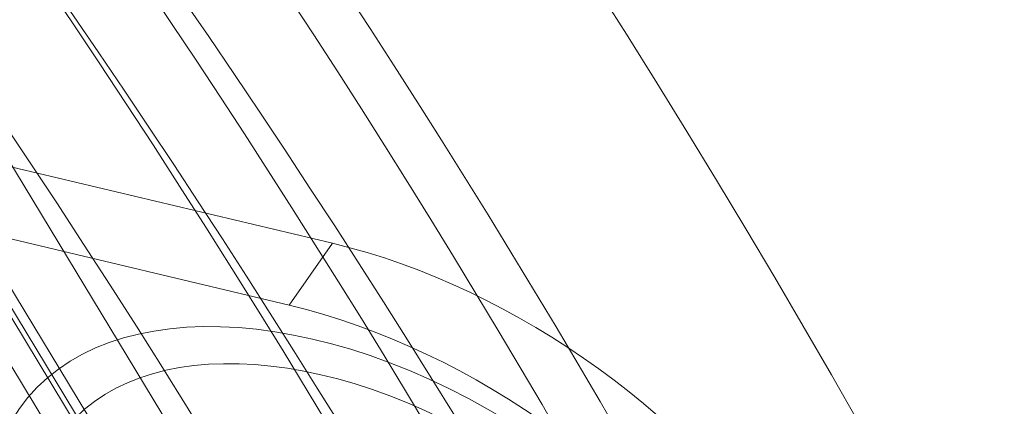
# Model space of a CAD drawing. Units: millimetres. Extents: x -3214 to 8156, y -9588 to 5664.
# Drawn here: x -777 to -725, y -4761 to -4741 of the extents above; entities that cross this region are included whole.
import ezdxf

# ---------------------------------------------------------------- set-up
doc = ezdxf.new("R2010")
doc.units = ezdxf.units.MM

# ---------------------------------------------------------------- blocks, each defined once
blk = doc.blocks.new('A$C1088a66f')
at = {"color": 0, "linetype": 'Continuous', "lineweight": 0}
for p, q in [((-11850.96125517513, 2705.52311944197), (-11887.37765490711, 2765.753857459029)), ((-11847.14845327416, 2705.7933252621), (-11883.56485300614, 2766.024063279158)), ((-11850.49509574147, 2703.758775307529), (-11885.13213053137, 2761.046540805284)), ((-11851.94651468237, 2703.071948418685), (-11884.61256514143, 2757.099813384239)), ((-11881.73517014346, 2754.923585376583), (-11850.86308237111, 2703.862836803369)), ((-11881.73517014346, 2754.923585376582), (-11859.09748429012, 2749.532170228724)), ((-11884.0334851653, 2751.643932590022), (-11861.39579931195, 2746.252517442163)), ((-11861.39579931195, 2746.252517442163), (-11859.09748429012, 2749.532170228724))]:
    blk.add_line(p, q, dxfattribs=at)
at = {"color": 0, "linetype": 'Continuous', "lineweight": 0, "extrusion": (0, 0, -1)}
for centre, major_axis, ratio, start_param, end_param in [((-12181.7111816444, 2723.462949238279), (357.8731631220284, -250.7903489312021), 0.5987194889099986, -4.666162182658583, 1.617023124521002), ((-12189.52545271864, 2712.312129763973), (-364.4246169091592, 255.3814766004234), 0.5987194889099985, -2.664535259100376e-15, 3.14159265358979), ((-12185.38848567935, 2718.215504779798), (354.5974362284655, -248.4947850965879), 0.5987194889099972, -4.273463100959796, 2.009722206219791), ((-12181.7111816444, 2723.462949238279), (-314.4697817822856, 220.3741281226124), 0.5987194889099987, -4.666162182658583, 1.617023124521003), ((-12185.38848567935, 2718.215504779798), (-313.6508500588967, 219.8002371639565), 0.5987194889099972, -5.844259427754691, 0.4389258794248945), ((-12181.71118164442, 2723.462949238295), (307.0993962717657, -215.2091094947355), 0.5987194889099973, -4.273463100959795, 2.009722206219791), ((-12178.03387760946, 2728.710393696775), (-313.6508500588943, 219.8002371639604), 0.5987194889099987, 0, 3.187819451315897), ((-12189.07229468476, 2712.960151029468), (349.2884253092117, -244.7743365184058), 0.5987194889100029, -2.401146988947736, -0.6479920731200877), ((-12185.38848567935, 2718.215504779798), (307.0993962717524, -215.2091094947546), 0.5987194889099972, -4.273463100960038, 2.009722206219549), ((-12178.03387760946, 2728.710393696776), (313.6508500588943, -219.8002371639599), 0.5987194889099986, 0.04751436248106298, 3.141592653589793), ((-11854.688177072, 2730.216056369793), (21.7990326672023, -15.27632572746695), 0.598719488910003, -2.155676654219371, 0.2848135655378154), ((-11856.98649209384, 2726.936403583233), (21.79903266720221, -15.27632572746694), 0.5987194889100048, -2.155676654219373, 0.2848135655378177)]:
    blk.add_ellipse(centre, major_axis=major_axis, ratio=ratio, start_param=start_param, end_param=end_param, dxfattribs=at)
at = {"color": 0, "linetype": 'Continuous', "lineweight": 0}
for centre, major_axis, ratio, start_param, end_param in [((-12181.71118164442, 2723.462949238295), (-354.5974362284808, 248.494785096566), 0.5987194889099972, -5.151314859809666, 1.13187044736992), ((-12189.52545271864, 2712.312129763973), (-357.8731631220284, 250.7903489312021), 0.5987194889099986, -4.758615778110796, 1.52456952906879), ((-12178.03387760946, 2728.710393696775), (-364.4246169091593, 255.3814766004242), 0.5987194889099989, -0.5342040645301935, 3.673085474549184), ((-12177.5742146051, 2729.366324254088), (307.0993962717634, -215.2091094947387), 0.5987194889099986, -4.758615778110796, 1.52456952906879), ((-12185.39499064982, 2718.207595487965), (-349.288425309242, 244.7743365183625), 0.5987194889100029, -2.493600580470076, -0.7404456646424269), ((-12185.38848567933, 2718.215504779778), (-316.5171757484495, 221.8089008300234), 0.5987194889100018, -2.477437295161963, -0.7566089538805558), ((-12189.06578971427, 2712.96806032128), (-316.5171757484495, 221.8089008300234), 0.5987194889100019, -2.477437295161963, -0.7566089538805547), ((-12178.03387760947, 2728.710393696775), (-364.4246169091763, 255.3814766004008), 0.5987194889099997, -2.610099832630628, -1.617023124521228), ((-11856.01738998078, 2727.005081956264), (19.65436136139292, -13.7733830076632), 0.5987194889100005, -3.77695743604403, 2.506227871135557)]:
    blk.add_ellipse(centre, major_axis=major_axis, ratio=ratio, start_param=start_param, end_param=end_param, dxfattribs=at)
at = {"color": 0, "linetype": 'Continuous', "lineweight": 0, "extrusion": (0, 0, -0.9999999999999998)}
blk.add_ellipse((-11856.01738998078, 2727.005081956264), major_axis=(-17.52513888057461, 12.28126651516743), ratio=0.5987194889100003, start_param=-5.647820524725557, end_param=0.63536478245403, dxfattribs=at)
at = {"color": 0, "linetype": 'Continuous', "lineweight": 0}
blk.add_open_spline([(-11870.47481833334, 2514.157214759349), (-11856.72374809575, 2533.779736212866), (-11848.44870590375, 2557.292976968367), (-11843.99464040921, 2609.420157308825), (-11847.4792708868, 2637.822662595432), (-11865.67692744992, 2696.542278072806), (-11880.14434943469, 2726.777656729142), (-11918.66073583938, 2786.370551687219), (-11942.68677924309, 2815.717704805086), (-11997.9504408003, 2870.555260170601), (-12029.19008613278, 2896.030139142887), (-12095.69153732011, 2940.45521199383), (-12130.94460560802, 2959.393654660692), (-12201.79533869322, 2988.788746535299), (-12237.38058536343, 2999.246845119193), (-12305.16884527091, 3010.705403718533), (-12337.36110443891, 3011.715767797204), (-12395.17039925652, 3004.42574674113), (-12420.73183639761, 2996.103211298502), (-12459.3247602691, 2973.362644226505), (-12473.73915916092, 2960.178692962214), (-12484.67361087686, 2944.575433748826)], degree=3, knots=[5.885922355565234, 5.885922355565234, 5.885922355565234, 5.885922355565234, 6.220456192918046, 6.220456192918046, 6.543978690767156, 6.543978690767156, 6.860710945099563, 6.860710945099563, 7.177058916925843, 7.177058916925843, 7.493957580666541, 7.493957580666541, 7.811051399118205, 7.811051399118205, 8.127836279628173, 8.127836279628173, 8.444086556453675, 8.444086556453675, 8.76150341669835, 8.76150341669835, 9.027515009155028, 9.027515009155028, 9.027515009155028, 9.027515009155028], dxfattribs=at)

msp = doc.modelspace()

# ---------------------------------------------------------------- block references
msp.add_blockref('A$C1088a66f', (11098.47535005893, -7502.237407480403))

doc.saveas('drawing.dxf')
